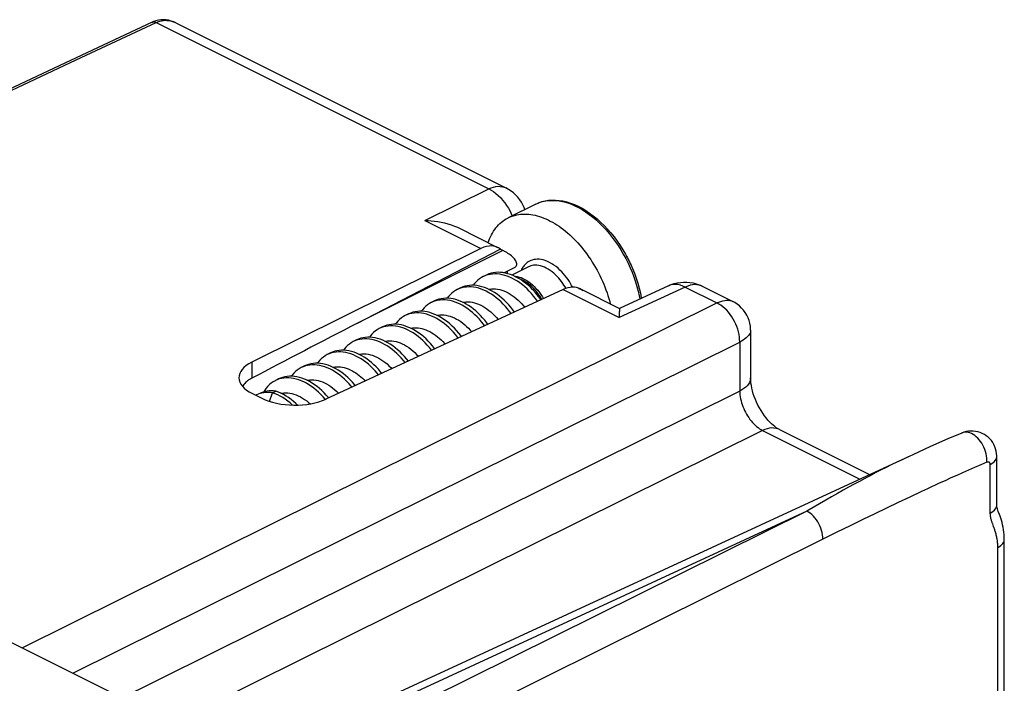
# Model space of a CAD drawing. Units: millimetres. Extents: x -29.1 to 20.1, y -33.3 to 33.4.
# Drawn here: x -1.8 to 19.7, y 19 to 33.4 of the extents above; entities that cross this region are included whole.
import ezdxf

# ---------------------------------------------------------------- set-up
doc = ezdxf.new("R2010")
doc.units = ezdxf.units.MM
doc.header["$LTSCALE"] = 16.335
doc.layers.get('0').update_dxf_attribs({"linetype": 'CONTINUOUS'})
doc.layers.add('DRAFT', color=7, linetype='CONTINUOUS')
doc.layers.add('RACCORDO', color=7, linetype='CONTINUOUS')

msp = doc.modelspace()

# ---------------------------------------------------------------- linework, layer by layer
at = {"color": 253, "linetype": 'CONTINUOUS'}
for p, q in [((-0.551, 32.557), (1.19, 33.372)), ((1.19, 33.372), (8.433, 29.751)), ((7.043, 29.062), (8.433, 29.751)), ((7.043, 29.062), (8.263, 28.452)), ((8.741, 28.408), (5.576, 26.826)), ((10.056, 27.556), (11.275, 26.946)), ((12.714, 27.61), (11.275, 26.946)), ((12.347, 27.641), (12.347, 27.641)), ((12.714, 27.61), (13.404, 27.265)), ((3.273, 25.977), (3.273, 25.628)), ((18.736, 24.433), (18.736, 24.433)), ((19.358, 22.689), (19.358, 23.751)), ((17.605, 23.039), (17.35, 22.918)), ((17.097, 22.797), (16.842, 22.674)), ((17.35, 22.918), (17.097, 22.797)), ((15.359, 22.731), (2.989, 17.018)), ((16.581, 22.548), (16.307, 22.414)), ((16.842, 22.674), (16.581, 22.548)), ((16.307, 22.414), (16.018, 22.272)), ((19.431, 22.395), (19.41, 22.453)), ((16.018, 22.272), (15.712, 22.121)), ((19.523, 12.646), (19.523, 21.941))]:
    msp.add_line(p, q, dxfattribs=at)
at = {"color": 7, "linetype": 'CONTINUOUS'}
for p, q in [((1.132, 33.392), (1.103, 33.379)), ((1.616, 33.363), (1.616, 33.363)), ((9.456, 29.417), (8.855, 29.117)), ((7.779, 28.898), (8.626, 28.474)), ((8.263, 28.452), (3.273, 25.977)), ((5.576, 26.826), (8.685, 28.436)), ((8.741, 28.408), (8.685, 28.436)), ((11.433, 28.285), (11.444, 28.265)), ((11.516, 28.121), (11.526, 28.099)), ((8.761, 27.922), (9.006, 28.045)), ((8.843, 27.904), (8.843, 27.963)), ((9.299, 28.053), (8.937, 27.872)), ((8.381, 27.873), (8.31, 27.838)), ((8.412, 27.877), (8.365, 27.862)), ((10.056, 27.556), (4.888, 25.169)), ((7.815, 27.591), (7.745, 27.555)), ((10.432, 27.571), (11.279, 27.147)), ((10.493, 27.532), (10.438, 27.56)), ((12.347, 27.641), (11.279, 27.147)), ((7.25, 27.308), (7.179, 27.272)), ((6.684, 27.025), (6.613, 26.99)), ((6.118, 26.742), (6.048, 26.707)), ((5.553, 26.459), (5.482, 26.424)), ((7.767, 26.499), (7.752, 26.519)), ((7.839, 26.532), (7.823, 26.554)), ((4.987, 26.176), (4.916, 26.141)), ((4.421, 25.894), (4.35, 25.858)), ((3.856, 25.611), (3.785, 25.575)), ((3.661, 25.12), (3.725, 25.309)), ((3.725, 25.309), (3.796, 25.345)), ((3.285, 25.291), (3.487, 25.19)), ((3.448, 25.297), (3.377, 25.262)), ((4.87, 25.171), (4.824, 25.224)), ((4.876, 25.164), (4.87, 25.171)), ((4.949, 25.197), (4.941, 25.207)), ((19.498, 22.863), (19.498, 23.925)), ((19.663, 12.576), (19.663, 22.114))]:
    msp.add_line(p, q, dxfattribs=at)
for points in [[(1.103, 33.379), (-1.03, 32.379), (-3.165, 31.378), (-5.248, 30.401), (-7.279, 29.447), (-9.259, 28.516), (-11.188, 27.609), (-13.065, 26.725), (-14.796, 25.91)], [(1.29, 33.429), (1.236, 33.422), (1.183, 33.409), (1.132, 33.392)], [(1.616, 33.363), (1.574, 33.382), (1.517, 33.403), (1.459, 33.419), (1.402, 33.428), (1.346, 33.431), (1.29, 33.429)], [(9.221, 29.3), (9.204, 29.344), (9.176, 29.402), (9.144, 29.459), (9.107, 29.513), (9.066, 29.565), (9.021, 29.613), (8.972, 29.659), (8.918, 29.7), (8.862, 29.737), (8.803, 29.77)], [(9.456, 29.417), (9.522, 29.447), (9.59, 29.47), (9.661, 29.488), (9.735, 29.5), (9.811, 29.505), (9.889, 29.505), (9.968, 29.498), (10.049, 29.485), (10.131, 29.465), (10.214, 29.44), (10.298, 29.408), (10.381, 29.37), (10.465, 29.326), (10.548, 29.277), (10.63, 29.222), (10.711, 29.162), (10.791, 29.097), (10.869, 29.026), (10.946, 28.952), (11.02, 28.873), (11.092, 28.79), (11.162, 28.703), (11.229, 28.613), (11.293, 28.519), (11.354, 28.423), (11.411, 28.324), (11.433, 28.285)], [(8.855, 29.117), (8.884, 29.131), (8.923, 29.146), (8.962, 29.16), (9.002, 29.172), (9.043, 29.182), (9.085, 29.189), (9.127, 29.195), (9.17, 29.198), (9.214, 29.199), (9.259, 29.198), (9.304, 29.195), (9.349, 29.189), (9.395, 29.182), (9.442, 29.173), (9.489, 29.161), (9.536, 29.147), (9.583, 29.131), (9.631, 29.114), (9.678, 29.094), (9.726, 29.072), (9.774, 29.048), (9.822, 29.022), (9.869, 28.994), (9.917, 28.965), (9.964, 28.933), (10.011, 28.9), (10.058, 28.865), (10.104, 28.828), (10.15, 28.789), (10.196, 28.749), (10.241, 28.707), (10.286, 28.663), (10.33, 28.618), (10.373, 28.572), (10.415, 28.524), (10.457, 28.474), (10.498, 28.424), (10.538, 28.372), (10.577, 28.319), (10.616, 28.265), (10.653, 28.21), (10.689, 28.153), (10.724, 28.096), (10.758, 28.038), (10.791, 27.979), (10.823, 27.92), (10.853, 27.859), (10.883, 27.799), (10.911, 27.737), (10.937, 27.675), (10.963, 27.613), (10.986, 27.55), (11.009, 27.488), (11.03, 27.424), (11.05, 27.361), (11.068, 27.298), (11.081, 27.247)], [(7.043, 29.062), (7.111, 29.06), (7.18, 29.056), (7.251, 29.049), (7.324, 29.039), (7.398, 29.026), (7.472, 29.009), (7.545, 28.989), (7.617, 28.966), (7.685, 28.94), (7.749, 28.912), (7.779, 28.898)], [(8.419, 28.578), (8.432, 28.616), (8.45, 28.661), (8.47, 28.704), (8.491, 28.747), (8.513, 28.787), (8.537, 28.826), (8.563, 28.863), (8.589, 28.898), (8.617, 28.931), (8.646, 28.963), (8.677, 28.993), (8.709, 29.021), (8.742, 29.047), (8.776, 29.071), (8.811, 29.093), (8.847, 29.113), (8.855, 29.117)], [(9.006, 28.045), (9.01, 28.047), (9.023, 28.057), (9.032, 28.069), (9.039, 28.083), (9.042, 28.099), (9.042, 28.117), (9.039, 28.137), (9.032, 28.157), (9.022, 28.179), (9.009, 28.202), (8.992, 28.224), (8.972, 28.247), (8.95, 28.269), (8.926, 28.29), (8.901, 28.31), (8.875, 28.328), (8.85, 28.345), (8.825, 28.361), (8.801, 28.375), (8.779, 28.388), (8.759, 28.399), (8.741, 28.408)], [(11.433, 28.285), (11.455, 28.245), (11.465, 28.224), (11.476, 28.204), (11.486, 28.183), (11.496, 28.163), (11.506, 28.142)], [(11.453, 28.248), (11.501, 28.152), (11.525, 28.1)], [(11.526, 28.099), (11.563, 28.016), (11.606, 27.91), (11.644, 27.803), (11.679, 27.696), (11.709, 27.589), (11.735, 27.481), (11.756, 27.374), (11.757, 27.368)], [(9.571, 27.332), (9.566, 27.338), (9.525, 27.396), (9.481, 27.452), (9.435, 27.505), (9.388, 27.557), (9.339, 27.606), (9.288, 27.652), (9.236, 27.695), (9.183, 27.735), (9.129, 27.772), (9.074, 27.805), (9.019, 27.835), (8.963, 27.861), (8.908, 27.883), (8.852, 27.901), (8.797, 27.915), (8.742, 27.925), (8.688, 27.931), (8.635, 27.933), (8.583, 27.93), (8.532, 27.923), (8.483, 27.912), (8.435, 27.897), (8.39, 27.878), (8.381, 27.873)], [(9.499, 27.298), (9.496, 27.303), (9.454, 27.361), (9.41, 27.416), (9.365, 27.47), (9.317, 27.521), (9.268, 27.57), (9.217, 27.617), (9.165, 27.66), (9.112, 27.7), (9.058, 27.737), (9.004, 27.77), (8.948, 27.8), (8.893, 27.826), (8.837, 27.848), (8.782, 27.866), (8.726, 27.88), (8.672, 27.89), (8.617, 27.896), (8.564, 27.898), (8.512, 27.895), (8.462, 27.888), (8.412, 27.877)], [(8.31, 27.838), (8.275, 27.819), (8.234, 27.791), (8.194, 27.76), (8.157, 27.725), (8.123, 27.686), (8.095, 27.649)], [(8.365, 27.862), (8.319, 27.842), (8.31, 27.838)], [(8.995, 27.846), (9.013, 27.845), (9.053, 27.839), (9.094, 27.829), (9.136, 27.816), (9.178, 27.799), (9.219, 27.778), (9.261, 27.753), (9.303, 27.725), (9.344, 27.694), (9.384, 27.66), (9.424, 27.622), (9.462, 27.582), (9.499, 27.54), (9.535, 27.495), (9.569, 27.447), (9.601, 27.398), (9.625, 27.357)], [(9.591, 27.341), (9.564, 27.386), (9.535, 27.43), (9.504, 27.472), (9.472, 27.512), (9.439, 27.551), (9.405, 27.587), (9.369, 27.621), (9.333, 27.652), (9.297, 27.681), (9.259, 27.707), (9.222, 27.731), (9.184, 27.751), (9.147, 27.768), (9.116, 27.78)], [(12.347, 27.641), (12.404, 27.665), (12.47, 27.686), (12.538, 27.703), (12.607, 27.713), (12.677, 27.719), (12.746, 27.718), (12.816, 27.712), (12.885, 27.7), (12.953, 27.682), (13.019, 27.658), (13.084, 27.629)], [(7.745, 27.555), (7.708, 27.535), (7.666, 27.507), (7.627, 27.476), (7.59, 27.441), (7.556, 27.402), (7.529, 27.366)], [(7.845, 27.594), (7.797, 27.578), (7.751, 27.559), (7.745, 27.555)], [(8.994, 27.065), (8.957, 27.115), (8.914, 27.171), (8.868, 27.225), (8.82, 27.276), (8.771, 27.325), (8.72, 27.371), (8.668, 27.414), (8.615, 27.454), (8.561, 27.491), (8.506, 27.524), (8.451, 27.553), (8.396, 27.579), (8.34, 27.601), (8.284, 27.619), (8.229, 27.633), (8.174, 27.643), (8.12, 27.649), (8.067, 27.65), (8.015, 27.647), (7.965, 27.64), (7.915, 27.629), (7.868, 27.614), (7.822, 27.594), (7.815, 27.591)], [(8.38, 27.518), (8.325, 27.544), (8.269, 27.566), (8.214, 27.584), (8.158, 27.598), (8.104, 27.608), (8.05, 27.613), (7.997, 27.615), (7.945, 27.612), (7.894, 27.605), (7.845, 27.594)], [(8.922, 27.032), (8.887, 27.08), (8.843, 27.136), (8.797, 27.189), (8.75, 27.241), (8.7, 27.289), (8.65, 27.335), (8.598, 27.379), (8.544, 27.419), (8.49, 27.455), (8.436, 27.488), (8.38, 27.518)], [(8.431, 27.563), (8.448, 27.566), (8.492, 27.572), (8.536, 27.573), (8.581, 27.571), (8.627, 27.565), (8.673, 27.555), (8.718, 27.543), (8.764, 27.527), (8.809, 27.507), (8.854, 27.485), (8.899, 27.459), (8.943, 27.43), (8.988, 27.399), (9.031, 27.364), (9.073, 27.327), (9.113, 27.288), (9.152, 27.246), (9.189, 27.203), (9.217, 27.168)], [(10.438, 27.56), (10.421, 27.568), (10.406, 27.574), (10.392, 27.58)], [(7.179, 27.272), (7.14, 27.251), (7.099, 27.223), (7.06, 27.192), (7.023, 27.156), (6.989, 27.117), (6.964, 27.084)], [(7.277, 27.31), (7.23, 27.295), (7.184, 27.275), (7.179, 27.272)], [(8.416, 26.799), (8.39, 26.835), (8.346, 26.891), (8.3, 26.944), (8.253, 26.995), (8.203, 27.044), (8.152, 27.09), (8.1, 27.133), (8.047, 27.173), (7.993, 27.209), (7.938, 27.242), (7.883, 27.272), (7.828, 27.297), (7.772, 27.319), (7.716, 27.337), (7.661, 27.351), (7.606, 27.36), (7.552, 27.366), (7.499, 27.367), (7.447, 27.364), (7.397, 27.357), (7.348, 27.346), (7.3, 27.33), (7.255, 27.31), (7.25, 27.308)], [(7.812, 27.236), (7.757, 27.262), (7.701, 27.284), (7.646, 27.302), (7.59, 27.315), (7.536, 27.325), (7.482, 27.331), (7.429, 27.332), (7.377, 27.329), (7.326, 27.322), (7.277, 27.31)], [(7.866, 27.28), (7.893, 27.285), (7.937, 27.289), (7.982, 27.29), (8.027, 27.287), (8.073, 27.28), (8.12, 27.269), (8.166, 27.255), (8.212, 27.238), (8.258, 27.218), (8.303, 27.194), (8.348, 27.167), (8.393, 27.137), (8.437, 27.104), (8.479, 27.069), (8.521, 27.031), (8.561, 26.991), (8.599, 26.949), (8.636, 26.905), (8.639, 26.901)], [(6.709, 27.027), (6.662, 27.011), (6.613, 26.99)], [(7.823, 26.554), (7.779, 26.61), (7.733, 26.663), (7.685, 26.714), (7.636, 26.763), (7.585, 26.809), (7.533, 26.852), (7.479, 26.891), (7.425, 26.928), (7.37, 26.961), (7.315, 26.99), (7.26, 27.015), (7.204, 27.037), (7.148, 27.055), (7.093, 27.068), (7.039, 27.078), (6.985, 27.083), (6.932, 27.084), (6.88, 27.081), (6.829, 27.074), (6.78, 27.062), (6.733, 27.046), (6.684, 27.025)], [(7.752, 26.519), (7.708, 26.575), (7.662, 26.628), (7.614, 26.679), (7.565, 26.728), (7.514, 26.773), (7.462, 26.816), (7.409, 26.856), (7.355, 26.892), (7.3, 26.925), (7.244, 26.955), (7.189, 26.98), (7.133, 27.002), (7.078, 27.019), (7.022, 27.033), (6.968, 27.042), (6.914, 27.048), (6.861, 27.049), (6.809, 27.046), (6.758, 27.038), (6.709, 27.027)], [(8.344, 26.765), (8.319, 26.8), (8.275, 26.855), (8.23, 26.909), (8.182, 26.96), (8.133, 27.009), (8.082, 27.054), (8.03, 27.097), (7.977, 27.137), (7.922, 27.174), (7.868, 27.207), (7.812, 27.236)], [(11.279, 27.147), (11.279, 27.147), (11.279, 27.143), (11.279, 27.135), (11.279, 27.122), (11.278, 27.106), (11.278, 27.086), (11.277, 27.062), (11.277, 27.036), (11.276, 27.008), (11.276, 26.978), (11.275, 26.946)], [(6.613, 26.99), (6.573, 26.967), (6.532, 26.939), (6.492, 26.908), (6.456, 26.872), (6.422, 26.833), (6.398, 26.801)], [(7.3, 26.997), (7.324, 27.002), (7.367, 27.006), (7.411, 27.007), (7.456, 27.005), (7.501, 26.998), (7.548, 26.988), (7.594, 26.975), (7.64, 26.958), (7.686, 26.938), (7.732, 26.914), (7.778, 26.887), (7.822, 26.858), (7.866, 26.825), (7.909, 26.79), (7.951, 26.753), (7.991, 26.713), (8.029, 26.672), (8.061, 26.634)], [(6.048, 26.707), (6.005, 26.683), (5.964, 26.655), (5.925, 26.623), (5.889, 26.588), (5.855, 26.548), (5.833, 26.518)], [(6.142, 26.743), (6.094, 26.727), (6.048, 26.707)], [(7.262, 26.265), (7.255, 26.274), (7.211, 26.329), (7.165, 26.383), (7.117, 26.434), (7.068, 26.482), (7.017, 26.528), (6.965, 26.57), (6.911, 26.61), (6.857, 26.646), (6.803, 26.679), (6.747, 26.708), (6.692, 26.734), (6.636, 26.755), (6.58, 26.773), (6.525, 26.786), (6.471, 26.795), (6.417, 26.8), (6.364, 26.801), (6.312, 26.798), (6.261, 26.79), (6.212, 26.779), (6.165, 26.763), (6.118, 26.742)], [(6.677, 26.673), (6.621, 26.698), (6.565, 26.72), (6.51, 26.737), (6.455, 26.751), (6.4, 26.76), (6.346, 26.765), (6.293, 26.766), (6.241, 26.763), (6.191, 26.755), (6.142, 26.743)], [(7.189, 26.232), (7.184, 26.238), (7.14, 26.294), (7.094, 26.347), (7.047, 26.398), (6.997, 26.447), (6.946, 26.492), (6.894, 26.535), (6.841, 26.575), (6.787, 26.611), (6.732, 26.644), (6.677, 26.673)], [(6.734, 26.714), (6.736, 26.715), (6.775, 26.721), (6.815, 26.724), (6.855, 26.724), (6.896, 26.721), (6.937, 26.715), (6.979, 26.706), (7.021, 26.694), (7.064, 26.679), (7.106, 26.661), (7.148, 26.641), (7.191, 26.617), (7.233, 26.591), (7.275, 26.562), (7.316, 26.53), (7.356, 26.497), (7.394, 26.461), (7.431, 26.423), (7.467, 26.385), (7.482, 26.367)], [(5.482, 26.424), (5.438, 26.399), (5.397, 26.371), (5.358, 26.339), (5.322, 26.303), (5.288, 26.264), (5.267, 26.235)], [(5.574, 26.46), (5.527, 26.444), (5.482, 26.424)], [(6.684, 25.998), (6.644, 26.049), (6.598, 26.102), (6.55, 26.153), (6.5, 26.201), (6.449, 26.247), (6.397, 26.289), (6.344, 26.329), (6.289, 26.365), (6.235, 26.397), (6.179, 26.426), (6.124, 26.452), (6.068, 26.473), (6.013, 26.49), (5.957, 26.504), (5.903, 26.513), (5.849, 26.518), (5.796, 26.518), (5.744, 26.515), (5.694, 26.507), (5.645, 26.495), (5.598, 26.479), (5.553, 26.459)], [(6.109, 26.391), (6.053, 26.416), (5.997, 26.438), (5.942, 26.455), (5.887, 26.468), (5.832, 26.477), (5.778, 26.482), (5.725, 26.483), (5.673, 26.48), (5.623, 26.472), (5.574, 26.46)], [(6.611, 25.965), (6.573, 26.013), (6.527, 26.067), (6.479, 26.117), (6.429, 26.166), (6.378, 26.211), (6.326, 26.254), (6.273, 26.293), (6.219, 26.33), (6.164, 26.362), (6.109, 26.391)], [(6.169, 26.431), (6.188, 26.435), (6.231, 26.44), (6.276, 26.442), (6.321, 26.439), (6.367, 26.433), (6.413, 26.423), (6.459, 26.41), (6.504, 26.394), (6.55, 26.374), (6.597, 26.35), (6.643, 26.324), (6.689, 26.293), (6.734, 26.26), (6.778, 26.224), (6.821, 26.186), (6.861, 26.145), (6.901, 26.103), (6.903, 26.1)], [(5.006, 26.177), (4.959, 26.16), (4.916, 26.141)], [(5.829, 26.008), (5.776, 26.047), (5.722, 26.083), (5.667, 26.116), (5.611, 26.145), (5.556, 26.17), (5.5, 26.191), (5.445, 26.208), (5.389, 26.221), (5.335, 26.23), (5.281, 26.235), (5.228, 26.236), (5.176, 26.232), (5.126, 26.224), (5.077, 26.212), (5.03, 26.196), (4.987, 26.176)], [(5.758, 25.973), (5.705, 26.012), (5.651, 26.048), (5.596, 26.081), (5.541, 26.109), (5.485, 26.134), (5.429, 26.156), (5.374, 26.173), (5.319, 26.186), (5.264, 26.195), (5.21, 26.2), (5.157, 26.2), (5.106, 26.197), (5.055, 26.189), (5.006, 26.177)], [(5.527, 25.464), (5.509, 25.487), (5.462, 25.54), (5.414, 25.591), (5.365, 25.639), (5.314, 25.685), (5.261, 25.727), (5.208, 25.766), (5.154, 25.802), (5.099, 25.834), (5.043, 25.863), (4.988, 25.888), (4.932, 25.909), (4.877, 25.926), (4.821, 25.939), (4.767, 25.948), (4.713, 25.952), (4.66, 25.953), (4.609, 25.949), (4.558, 25.941), (4.509, 25.928), (4.462, 25.912), (4.421, 25.894)], [(4.916, 26.141), (4.871, 26.115), (4.83, 26.087), (4.791, 26.055), (4.755, 26.019), (4.721, 25.979), (4.701, 25.952)], [(5.603, 26.148), (5.627, 26.153), (5.671, 26.158), (5.716, 26.159), (5.762, 26.156), (5.808, 26.149), (5.855, 26.139), (5.901, 26.125), (5.947, 26.108), (5.992, 26.087), (6.038, 26.064), (6.084, 26.037), (6.129, 26.007), (6.173, 25.974), (6.217, 25.938), (6.259, 25.899), (6.299, 25.859), (6.324, 25.832)], [(6.033, 25.698), (6.005, 25.733), (5.959, 25.786), (5.911, 25.837), (5.862, 25.885), (5.811, 25.93), (5.758, 25.973)], [(6.105, 25.731), (6.076, 25.768), (6.03, 25.821), (5.982, 25.872), (5.932, 25.92), (5.881, 25.966), (5.829, 26.008)], [(4.35, 25.858), (4.303, 25.832), (4.262, 25.803), (4.224, 25.771), (4.187, 25.735), (4.154, 25.695), (4.136, 25.67)], [(4.439, 25.893), (4.392, 25.877), (4.35, 25.858)], [(4.973, 25.828), (4.917, 25.853), (4.861, 25.874), (4.806, 25.891), (4.751, 25.903), (4.696, 25.912), (4.642, 25.917), (4.59, 25.917), (4.538, 25.913), (4.488, 25.905), (4.439, 25.893)], [(5.455, 25.431), (5.438, 25.452), (5.392, 25.505), (5.344, 25.556), (5.294, 25.604), (5.243, 25.649), (5.19, 25.692), (5.137, 25.731), (5.083, 25.767), (5.028, 25.799), (4.973, 25.828)], [(5.037, 25.866), (5.041, 25.867), (5.079, 25.873), (5.119, 25.876), (5.16, 25.876), (5.202, 25.872), (5.243, 25.866), (5.285, 25.857), (5.327, 25.845), (5.369, 25.83), (5.411, 25.812), (5.453, 25.791), (5.494, 25.769), (5.535, 25.743), (5.575, 25.715)], [(3.273, 25.628), (3.248, 25.614), (3.223, 25.599), (3.2, 25.583), (3.177, 25.566), (3.155, 25.549), (3.135, 25.53), (3.117, 25.511), (3.1, 25.491), (3.085, 25.47), (3.072, 25.449), (3.072, 25.449)], [(3.785, 25.575), (3.779, 25.572), (3.736, 25.548), (3.695, 25.519), (3.656, 25.486), (3.62, 25.45), (3.587, 25.41), (3.556, 25.367), (3.534, 25.33)], [(3.871, 25.61), (3.824, 25.593), (3.785, 25.575)], [(4.941, 25.207), (4.895, 25.26), (4.847, 25.31), (4.797, 25.358), (4.746, 25.404), (4.693, 25.446), (4.64, 25.485), (4.586, 25.521), (4.531, 25.553), (4.475, 25.581), (4.42, 25.606), (4.364, 25.627), (4.309, 25.644), (4.254, 25.656), (4.199, 25.665), (4.145, 25.67), (4.092, 25.67), (4.041, 25.666), (3.991, 25.657), (3.942, 25.645), (3.895, 25.628), (3.856, 25.611)], [(4.405, 25.546), (4.349, 25.571), (4.293, 25.591), (4.238, 25.608), (4.183, 25.621), (4.128, 25.63), (4.075, 25.634), (4.022, 25.634), (3.97, 25.63), (3.92, 25.622), (3.871, 25.61)], [(4.824, 25.224), (4.776, 25.275), (4.726, 25.323), (4.675, 25.368), (4.623, 25.41), (4.569, 25.449), (4.515, 25.485), (4.46, 25.517), (4.405, 25.546)], [(4.472, 25.583), (4.494, 25.587), (4.536, 25.592), (4.58, 25.593), (4.625, 25.591), (4.671, 25.584), (4.716, 25.575), (4.763, 25.561), (4.809, 25.545), (4.855, 25.525), (4.901, 25.501), (4.947, 25.475), (4.992, 25.445), (5.036, 25.413), (5.079, 25.377), (5.121, 25.34), (5.161, 25.301), (5.164, 25.297)], [(5.575, 25.715), (5.612, 25.687), (5.648, 25.657), (5.683, 25.626), (5.718, 25.592), (5.744, 25.564)], [(3.796, 25.345), (3.747, 25.351), (3.699, 25.353), (3.652, 25.351), (3.606, 25.346), (3.562, 25.338), (3.52, 25.326), (3.479, 25.311), (3.448, 25.297)], [(3.725, 25.309), (3.676, 25.315), (3.628, 25.317), (3.581, 25.316), (3.535, 25.311), (3.491, 25.303), (3.449, 25.291)], [(3.837, 25.264), (3.781, 25.289), (3.725, 25.309)], [(4.268, 25.04), (4.229, 25.077), (4.178, 25.123), (4.126, 25.165), (4.072, 25.204), (4.018, 25.239), (3.963, 25.271), (3.907, 25.299), (3.852, 25.324), (3.796, 25.345)], [(3.906, 25.3), (3.924, 25.304), (3.967, 25.309), (4.011, 25.31), (4.055, 25.308), (4.1, 25.302), (4.145, 25.293), (4.191, 25.28), (4.237, 25.264), (4.283, 25.245), (4.33, 25.221), (4.376, 25.195), (4.422, 25.165), (4.467, 25.132), (4.51, 25.097), (4.544, 25.067)], [(3.377, 25.262), (3.37, 25.258), (3.361, 25.253)], [(3.449, 25.291), (3.409, 25.276), (3.377, 25.262)], [(4.16, 25.04), (4.158, 25.042), (4.107, 25.087), (4.055, 25.129), (4.001, 25.168), (3.947, 25.204), (3.892, 25.236), (3.837, 25.264)], [(19.498, 23.924), (19.498, 23.94), (19.494, 23.988), (19.487, 24.038), (19.474, 24.087), (19.457, 24.135), (19.436, 24.182), (19.41, 24.226), (19.381, 24.268), (19.347, 24.307), (19.311, 24.342), (19.271, 24.373), (19.229, 24.401), (19.184, 24.425), (19.136, 24.444), (19.088, 24.459), (19.038, 24.469), (18.987, 24.475), (18.936, 24.475), (18.885, 24.471), (18.833, 24.463), (18.781, 24.449), (18.736, 24.433)], [(18.736, 24.433), (18.43, 24.304), (18.055, 24.138), (17.669, 23.962), (17.602, 23.931)], [(19.532, 22.726), (19.521, 22.757), (19.513, 22.783), (19.507, 22.804), (19.502, 22.822), (19.499, 22.841), (19.498, 22.859), (19.498, 22.864)], [(19.663, 22.114), (19.662, 22.162), (19.659, 22.219), (19.654, 22.274), (19.647, 22.329), (19.637, 22.383), (19.626, 22.436), (19.613, 22.486), (19.599, 22.533), (19.585, 22.578), (19.571, 22.62), (19.557, 22.659), (19.532, 22.726)]]:
    msp.add_lwpolyline(points, dxfattribs=at)
at = {"color": 253, "linetype": 'CONTINUOUS'}
for points in [[(1.103, 33.379), (1.106, 33.38), (1.118, 33.384), (1.132, 33.386), (1.146, 33.386), (1.16, 33.384), (1.175, 33.379), (1.19, 33.372)], [(1.19, 33.372), (1.228, 33.388), (1.267, 33.401), (1.306, 33.41), (1.345, 33.416), (1.384, 33.418), (1.423, 33.417), (1.463, 33.413), (1.503, 33.405), (1.543, 33.394), (1.582, 33.379)], [(-14.746, 25.885), (-12.188, 27.09), (-10.107, 28.07), (-8.082, 29.022), (-6.114, 29.946), (-4.203, 30.844), (-2.348, 31.714), (-0.551, 32.557)], [(8.433, 29.751), (8.485, 29.773), (8.536, 29.789), (8.586, 29.8), (8.636, 29.804), (8.683, 29.803), (8.729, 29.796), (8.772, 29.783), (8.803, 29.77)], [(8.433, 29.751), (8.486, 29.723), (8.538, 29.689), (8.59, 29.65), (8.64, 29.606), (8.689, 29.558), (8.736, 29.505), (8.781, 29.448), (8.823, 29.389), (8.862, 29.326), (8.897, 29.261), (8.929, 29.194), (8.943, 29.16)], [(9.513, 29.443), (9.577, 29.465), (9.643, 29.482), (9.712, 29.493), (9.782, 29.499), (9.854, 29.498), (9.928, 29.493), (10.003, 29.481), (10.079, 29.464), (10.155, 29.441), (10.233, 29.413), (10.31, 29.38), (10.388, 29.341), (10.466, 29.297), (10.544, 29.248), (10.621, 29.193), (10.697, 29.134), (10.772, 29.071), (10.846, 29.003), (10.918, 28.931), (10.989, 28.855), (11.058, 28.775), (11.124, 28.692), (11.188, 28.605), (11.25, 28.516), (11.308, 28.424), (11.364, 28.329)], [(11.364, 28.329), (11.417, 28.232), (11.467, 28.134)], [(11.467, 28.134), (11.513, 28.033), (11.556, 27.932), (11.595, 27.83), (11.63, 27.727), (11.661, 27.624), (11.689, 27.521), (11.712, 27.418), (11.724, 27.353)], [(12.714, 27.61), (12.663, 27.634), (12.612, 27.652), (12.562, 27.664), (12.513, 27.67), (12.465, 27.67), (12.418, 27.664), (12.374, 27.652), (12.347, 27.641)], [(13.084, 27.629), (13.054, 27.642), (13.01, 27.655), (12.965, 27.663), (12.917, 27.664), (12.868, 27.659), (12.817, 27.649), (12.766, 27.632), (12.714, 27.61)], [(19.284, 23.796), (19.285, 23.841), (19.283, 23.888), (19.277, 23.935), (19.268, 23.983), (19.255, 24.03), (19.239, 24.077), (19.22, 24.123), (19.198, 24.167), (19.173, 24.21), (19.146, 24.25), (19.117, 24.287), (19.085, 24.321), (19.052, 24.352), (19.018, 24.379), (18.983, 24.401), (18.948, 24.42), (18.912, 24.434), (18.876, 24.444), (18.841, 24.449), (18.806, 24.449), (18.773, 24.444), (18.741, 24.435), (18.736, 24.433)], [(17.602, 23.931), (17.552, 23.908), (17.436, 23.853), (17.319, 23.797), (17.202, 23.74), (17.086, 23.682), (16.969, 23.623), (16.853, 23.563), (16.738, 23.503), (16.622, 23.442), (16.506, 23.38), (16.39, 23.317), (16.272, 23.253), (16.151, 23.186), (16.028, 23.117), (15.902, 23.046), (15.772, 22.972), (15.638, 22.895), (15.5, 22.814), (15.359, 22.731)], [(19.358, 23.751), (19.392, 23.77), (19.421, 23.792), (19.447, 23.814), (19.467, 23.838), (19.483, 23.863), (19.493, 23.888), (19.498, 23.914), (19.498, 23.924)], [(19.284, 23.796), (19.148, 23.739), (19.015, 23.682), (18.883, 23.625), (18.754, 23.569), (18.627, 23.512), (18.5, 23.455), (18.373, 23.396), (18.245, 23.338), (17.989, 23.219)], [(19.358, 23.751), (19.358, 23.754), (19.357, 23.757), (19.357, 23.76), (19.357, 23.763), (19.356, 23.767), (19.355, 23.77), (19.354, 23.773), (19.353, 23.777), (19.351, 23.78), (19.349, 23.783), (19.347, 23.786), (19.344, 23.789), (19.341, 23.792), (19.338, 23.794), (19.335, 23.796), (19.331, 23.798), (19.327, 23.8), (19.322, 23.801), (19.317, 23.802), (19.311, 23.802), (19.305, 23.801), (19.298, 23.8), (19.291, 23.798), (19.284, 23.796)], [(17.989, 23.219), (17.861, 23.159), (17.605, 23.039)], [(19.358, 22.689), (19.392, 22.709), (19.422, 22.73), (19.447, 22.753), (19.467, 22.776), (19.483, 22.801), (19.493, 22.826), (19.498, 22.852), (19.498, 22.863)], [(15.712, 22.121), (15.711, 22.168), (15.706, 22.216), (15.697, 22.264), (15.684, 22.314), (15.667, 22.362), (15.647, 22.411), (15.624, 22.458), (15.598, 22.503), (15.569, 22.546), (15.538, 22.586), (15.505, 22.623), (15.47, 22.656), (15.433, 22.685), (15.396, 22.71), (15.359, 22.731)], [(19.41, 22.453), (19.405, 22.467), (19.4, 22.481), (19.396, 22.495), (19.391, 22.509), (19.387, 22.522), (19.383, 22.535), (19.379, 22.548), (19.376, 22.561), (19.372, 22.575), (19.369, 22.588), (19.366, 22.602), (19.364, 22.616), (19.362, 22.63), (19.36, 22.645), (19.359, 22.66), (19.358, 22.674), (19.358, 22.689)], [(19.523, 21.941), (19.522, 21.968), (19.521, 21.994), (19.519, 22.02), (19.517, 22.046), (19.514, 22.071), (19.511, 22.096), (19.507, 22.12), (19.502, 22.144), (19.498, 22.168), (19.492, 22.19), (19.487, 22.212), (19.482, 22.234), (19.476, 22.254), (19.47, 22.274), (19.464, 22.293), (19.459, 22.312), (19.453, 22.329), (19.447, 22.347), (19.442, 22.363), (19.431, 22.395)], [(19.523, 21.941), (19.557, 21.96), (19.586, 21.981), (19.611, 22.004), (19.632, 22.028), (19.647, 22.052), (19.658, 22.078), (19.662, 22.104), (19.663, 22.114)]]:
    msp.add_lwpolyline(points, dxfattribs=at)
at = {"color": 7, "linetype": 'CONTINUOUS'}
for centre, major_axis, ratio, start_param, end_param in [((8.253, 27.71), (0.37, 0.765), 0.601612, 6.137869, 6.942222), ((10.045, 26.814), (0.391, 0.755), 0.622984, 0.008886, 0.676152), ((5.576, 26.609), (9.95, 5.154), 0.017157, 1.56191, 1.795425), ((3.992, 25.629), (1, -0.014), 0.489238, 2.380523, 3.933866), ((4.194, 25.529), (1, -0.014), 0.489238, -2.349319, -0.795976)]:
    msp.add_ellipse(centre, major_axis=major_axis, ratio=ratio, start_param=start_param, end_param=end_param, dxfattribs=at)
at = {"layer": 'DRAFT', "color": 7, "linetype": 'CONTINUOUS'}
msp.add_line((-3.385, 20.584), (0.257, 18.763), dxfattribs=at)
at = {"layer": 'RACCORDO', "color": 7, "linetype": 'CONTINUOUS'}
for p, q in [((1.616, 33.363), (8.803, 29.77)), ((13.084, 27.629), (13.75, 27.296)), ((14.137, 26.669), (14.137, 25.639)), ((14.763, 24.509), (16.726, 23.527)), ((17.602, 23.931), (2.818, 17.104))]:
    msp.add_line(p, q, dxfattribs=at)
at = {"layer": 'RACCORDO', "color": 253, "linetype": 'CONTINUOUS'}
for p, q in [((10.117, 27.579), (10.096, 27.616)), ((-1.732, 19.758), (13.404, 27.265)), ((-0.629, 19.206), (13.899, 26.412)), ((13.899, 26.412), (13.899, 25.343)), ((13.899, 25.343), (0.257, 18.577)), ((14.394, 24.49), (1.167, 17.929)), ((14.394, 24.49), (16.515, 23.429)), ((15.359, 22.731), (7.119, 18.644)), ((15.712, 22.121), (8.224, 18.407))]:
    msp.add_line(p, q, dxfattribs=at)
for points in [[(10.261, 27.607), (10.26, 27.608), (10.239, 27.648), (10.215, 27.689), (10.189, 27.731), (10.161, 27.773), (10.131, 27.815), (10.098, 27.858), (10.062, 27.9), (10.025, 27.941), (9.984, 27.982), (9.942, 28.02), (9.898, 28.056), (9.853, 28.09), (9.805, 28.12), (9.758, 28.147), (9.711, 28.169), (9.664, 28.187), (9.618, 28.201), (9.573, 28.21), (9.53, 28.215), (9.489, 28.217), (9.45, 28.214), (9.413, 28.208), (9.379, 28.2), (9.348, 28.188), (9.319, 28.174), (9.292, 28.159), (9.267, 28.142), (9.245, 28.123), (9.225, 28.104), (9.206, 28.083), (9.19, 28.062), (9.175, 28.041), (9.161, 28.019), (9.149, 27.997), (9.139, 27.975), (9.137, 27.972)], [(10.096, 27.616), (10.072, 27.653), (10.047, 27.691), (10.02, 27.729), (9.99, 27.767), (9.959, 27.805), (9.925, 27.842), (9.889, 27.878), (9.851, 27.912), (9.812, 27.944), (9.771, 27.974), (9.729, 28.001), (9.687, 28.025), (9.644, 28.045), (9.602, 28.061), (9.561, 28.074), (9.521, 28.082), (9.482, 28.087), (9.445, 28.088), (9.411, 28.086), (9.378, 28.08), (9.348, 28.072), (9.319, 28.062), (9.299, 28.053)], [(13.404, 27.265), (13.447, 27.285), (13.49, 27.3), (13.532, 27.312), (13.572, 27.319), (13.611, 27.323), (13.648, 27.323), (13.683, 27.318), (13.717, 27.31), (13.75, 27.296)], [(13.899, 26.412), (13.898, 26.466), (13.893, 26.522), (13.884, 26.578), (13.871, 26.635), (13.855, 26.693), (13.836, 26.75), (13.813, 26.806), (13.786, 26.861), (13.757, 26.915), (13.725, 26.966), (13.691, 27.016), (13.654, 27.062), (13.616, 27.105), (13.576, 27.145), (13.534, 27.182), (13.491, 27.214), (13.448, 27.242), (13.404, 27.265)], [(14.137, 26.669), (14.137, 26.658), (14.133, 26.633), (14.124, 26.608), (14.11, 26.583), (14.092, 26.557), (14.07, 26.532), (14.043, 26.507), (14.013, 26.482), (13.978, 26.458), (13.94, 26.434), (13.899, 26.412)], [(14.137, 25.638), (14.135, 25.606), (14.126, 25.569), (14.111, 25.533), (14.09, 25.498), (14.062, 25.464), (14.03, 25.431), (13.991, 25.4), (13.947, 25.371), (13.899, 25.343)], [(13.899, 25.343), (13.9, 25.304), (13.904, 25.263), (13.91, 25.221), (13.918, 25.179), (13.928, 25.137), (13.94, 25.094), (13.953, 25.052), (13.969, 25.009), (13.986, 24.967), (14.005, 24.925), (14.026, 24.885), (14.048, 24.845), (14.071, 24.806), (14.096, 24.768), (14.123, 24.731), (14.15, 24.697), (14.178, 24.664), (14.207, 24.632), (14.237, 24.603), (14.268, 24.576), (14.299, 24.551), (14.33, 24.528), (14.362, 24.508), (14.394, 24.49)], [(14.763, 24.509), (14.733, 24.522), (14.69, 24.535), (14.644, 24.542), (14.596, 24.543), (14.547, 24.539), (14.497, 24.528), (14.445, 24.512), (14.394, 24.49)]]:
    msp.add_lwpolyline(points, dxfattribs=at)
at = {"layer": 'RACCORDO', "color": 7, "linetype": 'CONTINUOUS'}
for points in [[(14.137, 26.669), (14.137, 26.695), (14.132, 26.759), (14.121, 26.822), (14.104, 26.883), (14.082, 26.943), (14.054, 27), (14.021, 27.055), (13.984, 27.107), (13.942, 27.155), (13.896, 27.199), (13.846, 27.238), (13.792, 27.273), (13.75, 27.296)], [(14.763, 24.509), (14.75, 24.516), (14.725, 24.53), (14.696, 24.549), (14.664, 24.573), (14.629, 24.601), (14.592, 24.634), (14.554, 24.672), (14.515, 24.715), (14.476, 24.761), (14.438, 24.811), (14.4, 24.865), (14.364, 24.921), (14.329, 24.98), (14.297, 25.041), (14.268, 25.103), (14.241, 25.165), (14.217, 25.228), (14.196, 25.29), (14.179, 25.351), (14.164, 25.41), (14.153, 25.466), (14.145, 25.519), (14.14, 25.568), (14.138, 25.613), (14.137, 25.638)]]:
    msp.add_lwpolyline(points, dxfattribs=at)

doc.saveas('drawing.dxf')
